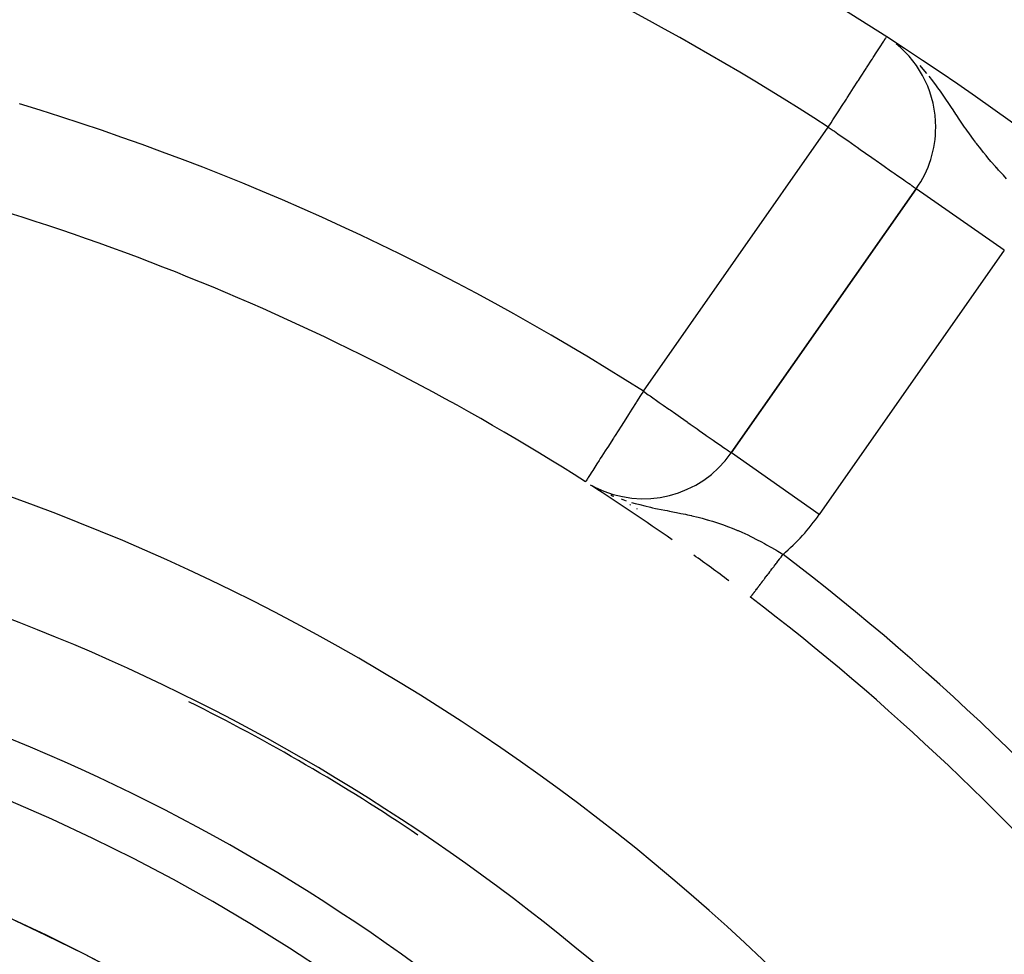
# Model space of a CAD drawing. Extents: x 24 to 968, y -479 to 283.
# Drawn here: x 900 to 919, y -77 to -60 of the extents above; entities that cross this region are included whole.
import ezdxf

# ---------------------------------------------------------------- set-up
doc = ezdxf.new("R2010")
doc.units = 0
doc.linetypes.add('DASHED', pattern=[11.05, 8.7, -2.35])
doc.layers.get('0').update_dxf_attribs({"linetype": 'CONTINUOUS'})
doc.layers.add('NEVIDI', color=4, linetype='DASHED')

msp = doc.modelspace()

# ---------------------------------------------------------------- linework, layer by layer
at = {"color": 2}
for p, q in [((916.576038, -60.553792), (916.53086, -60.518871)), ((917.2396, -62.052393), (917.241607, -62.052393)), ((916.877904, -63.199546), (913.433679, -68.118409)), ((913.433679, -68.118409), (916.877904, -63.199546)), ((913.434917, -68.119276), (913.433679, -68.118409)), ((910.806111, -68.710556), (910.832712, -68.726062)), ((910.832712, -68.726062), (910.888069, -68.757329)), ((910.886623, -68.756558), (910.920416, -68.774554)), ((910.943714, -68.78696), (910.973353, -68.802743))]:
    msp.add_line(p, q, dxfattribs=at)
for centre, radius, start, end in [((886.500005, -106.583682), 62.5, 0, 180), ((886.500005, -106.583682), 62.324177, 0, 180), ((886.500005, -106.583682), 60, 9.63772, 170.36228), ((886.500005, -106.583682), 55, 53.013763, 79.468208), ((915.2396, -62.052393), 2, 0, 50.940074), ((915.2396, -62.052393), 2, 325, 360), ((886.500005, -106.583682), 45, 57.438855, 78.031254), ((886.500005, -106.583682), 40, 39.424753, 80.575247), ((911.795375, -66.971256), 2, 243.171883, 325), ((911.795375, -66.971256), 2, 241.251411, 243.06895), ((886.500005, -106.583682), 45, 54.967106, 57.259939), ((886.500005, -106.583682), 37.860317, 42.28984, 77.71016), ((886.500005, -106.583682), 45, 53.310203, 54.339376), ((886.500005, -106.583682), 45, 40.338843, 52.665035), ((886.500005, -106.583682), 37.788038, 56.058083, 63.542032)]:
    msp.add_arc(centre, radius, start, end, dxfattribs=at)
at = {"layer": 'NEVIDI', "color": 7, "linetype": 'CONTINUOUS'}
for p, q in [((916.216268, -60.53907), (916.247509, -60.490663)), ((916.247509, -60.490663), (916.270584, -60.454908)), ((916.270584, -60.454908), (916.278513, -60.442622)), ((916.278513, -60.442622), (916.294912, -60.417213)), ((916.294912, -60.417213), (916.30005, -60.409252)), ((916.30005, -60.409252), (916.306349, -60.399492)), ((916.306349, -60.399492), (916.314006, -60.387628)), ((916.314006, -60.387628), (916.314773, -60.386439)), ((916.073933, -60.759615), (916.144373, -60.65047)), ((916.144373, -60.65047), (916.144441, -60.650364)), ((916.144441, -60.650364), (916.192476, -60.575935)), ((916.192476, -60.575935), (916.204269, -60.557662)), ((916.204269, -60.557662), (916.216268, -60.53907)), ((915.953303, -60.946528), (916.056186, -60.787113)), ((916.056186, -60.787113), (916.060857, -60.779876)), ((916.060857, -60.779876), (916.073933, -60.759615)), ((915.837576, -61.125843), (915.942115, -60.963864)), ((915.942115, -60.963864), (915.945194, -60.959092)), ((915.945194, -60.959092), (915.953303, -60.946528)), ((917.00639, -60.970833), (916.950238, -60.908161)), ((917.075302, -61.052305), (917.00639, -60.970833)), ((915.71109, -61.321831), (915.7896, -61.200182)), ((915.7896, -61.200182), (915.798832, -61.185877)), ((915.798832, -61.185877), (915.837576, -61.125843)), ((917.183604, -61.189066), (917.11526, -61.10153)), ((917.252996, -61.282103), (917.183604, -61.189066)), ((915.646522, -61.421878), (915.71109, -61.321831)), ((917.279601, -61.31882), (917.252996, -61.282103)), ((917.327082, -61.385675), (917.279601, -61.31882)), ((917.340366, -61.404663), (917.327082, -61.385675)), ((917.426399, -61.530166), (917.340366, -61.404663)), ((915.487743, -61.667902), (915.576117, -61.530968)), ((915.576117, -61.530968), (915.58924, -61.510635)), ((915.58924, -61.510635), (915.646522, -61.421878)), ((917.429678, -61.535023), (917.426399, -61.530166)), ((917.481704, -61.612634), (917.429678, -61.535023)), ((915.3515, -61.879006), (915.435089, -61.749488)), ((915.435089, -61.749488), (915.487743, -61.667902)), ((917.529971, -61.685285), (917.481704, -61.612634)), ((917.561638, -61.733079), (917.529971, -61.685285)), ((917.613199, -61.810836), (917.561638, -61.733079)), ((915.290551, -61.973446), (915.324908, -61.92021)), ((915.324908, -61.92021), (915.3515, -61.879006)), ((917.617521, -61.817342), (917.613199, -61.810836)), ((917.689659, -61.925339), (917.617521, -61.817342)), ((917.71493, -61.962794), (917.689659, -61.925339)), ((911.795375, -66.971256), (915.2396, -62.052393)), ((915.2396, -62.052393), (915.290551, -61.973446)), ((915.2396, -62.052393), (915.33174, -62.116983)), ((915.33174, -62.116983), (915.352151, -62.131284)), ((915.352151, -62.131284), (915.41463, -62.175044)), ((917.740165, -61.999929), (917.71493, -61.962794)), ((917.776183, -62.052384), (917.740165, -61.999929)), ((917.804474, -62.092984), (917.776183, -62.052384)), ((917.815694, -62.108961), (917.804474, -62.092984)), ((917.866973, -62.18106), (917.815694, -62.108961)), ((915.41463, -62.175044), (915.537008, -62.260716)), ((915.537008, -62.260716), (915.599848, -62.304693)), ((915.599848, -62.304693), (915.737525, -62.401037)), ((917.943506, -62.285721), (917.866973, -62.18106)), ((917.97709, -62.330504), (917.943506, -62.285721)), ((915.737525, -62.401037), (915.775377, -62.427528)), ((915.775377, -62.427528), (915.834101, -62.468631)), ((915.834101, -62.468631), (915.930064, -62.535815)), ((917.988492, -62.345552), (917.97709, -62.330504)), ((917.996923, -62.356628), (917.988492, -62.345552)), ((918.076218, -62.458732), (917.996923, -62.356628)), ((918.130591, -62.52665), (918.076218, -62.458732)), ((915.930064, -62.535815), (916.047948, -62.618375)), ((916.047948, -62.618375), (916.111549, -62.662925)), ((916.111549, -62.662925), (916.127383, -62.674017)), ((916.127383, -62.674017), (916.236987, -62.750766)), ((918.177932, -62.584491), (918.130591, -62.52665)), ((918.211912, -62.625304), (918.177932, -62.584491)), ((918.268132, -62.691604), (918.211912, -62.625304)), ((918.352935, -62.788921), (918.268132, -62.691604)), ((916.236987, -62.750766), (916.279154, -62.780282)), ((916.279154, -62.780282), (916.399335, -62.864428)), ((916.399335, -62.864428), (916.430317, -62.886132)), ((918.371902, -62.810275), (918.352935, -62.788921)), ((918.374693, -62.813405), (918.371902, -62.810275)), ((918.410609, -62.853423), (918.374693, -62.813405)), ((918.498704, -62.949663), (918.410609, -62.853423)), ((916.430317, -62.886132), (916.46503, -62.910452)), ((916.46503, -62.910452), (916.535023, -62.959481)), ((916.535023, -62.959481), (916.56241, -62.978646)), ((916.56241, -62.978646), (916.645403, -63.036598)), ((916.645403, -63.036598), (916.673746, -63.056378)), ((916.673746, -63.056378), (916.732239, -63.097276)), ((918.558444, -63.013557), (918.498704, -62.949663)), ((916.732239, -63.097276), (916.762052, -63.118201)), ((916.762052, -63.118201), (916.783086, -63.133012)), ((916.783086, -63.133012), (916.797317, -63.143059)), ((916.797317, -63.143059), (916.825869, -63.163287)), ((916.825869, -63.163287), (916.842368, -63.17501)), ((916.842368, -63.17501), (916.864545, -63.190732)), ((916.864545, -63.190732), (916.868872, -63.193761)), ((916.868872, -63.193761), (916.877904, -63.199546)), ((918.516208, -64.346699), (916.877904, -63.199546)), ((918.516208, -64.346699), (915.071983, -69.265562)), ((911.743885, -67.05189), (911.670747, -67.166422)), ((911.795375, -66.971256), (911.743885, -67.05189)), ((911.795375, -66.971256), (911.887719, -67.035917)), ((911.887719, -67.035917), (911.910631, -67.05196)), ((911.910631, -67.05196), (911.920834, -67.059104)), ((911.920834, -67.059104), (912.092857, -67.179556)), ((911.659915, -67.183385), (911.581953, -67.305474)), ((911.670747, -67.166422), (911.659915, -67.183385)), ((912.092857, -67.179556), (912.166966, -67.231447)), ((912.166966, -67.231447), (912.272572, -67.305393)), ((911.518177, -67.405346), (911.435764, -67.534405)), ((911.581953, -67.305474), (911.518177, -67.405346)), ((912.272572, -67.305393), (912.293239, -67.319864)), ((912.293239, -67.319864), (912.399372, -67.39418)), ((912.399372, -67.39418), (912.485758, -67.454668)), ((912.485758, -67.454668), (912.611386, -67.542634)), ((911.381432, -67.619489), (911.271241, -67.792047)), ((911.423651, -67.553374), (911.381432, -67.619489)), ((911.435764, -67.534405), (911.423651, -67.553374)), ((912.611386, -67.542634), (912.626784, -67.553415)), ((912.626784, -67.553415), (912.667271, -67.581765)), ((912.667271, -67.581765), (912.798679, -67.673777)), ((911.252125, -67.821983), (911.239248, -67.842148)), ((911.271241, -67.792047), (911.252125, -67.821983)), ((912.798679, -67.673777), (912.834916, -67.699151)), ((912.834916, -67.699151), (912.959596, -67.786452)), ((912.959596, -67.786452), (912.967666, -67.792103)), ((912.967666, -67.792103), (912.986027, -67.80496)), ((912.986027, -67.80496), (913.093976, -67.880547)), ((911.132659, -68.009066), (911.12738, -68.017333)), ((911.239248, -67.842148), (911.132659, -68.009066)), ((913.093976, -67.880547), (913.1182, -67.897508)), ((913.1182, -67.897508), (913.203067, -67.956933)), ((913.203067, -67.956933), (913.229333, -67.975324)), ((913.229333, -67.975324), (913.288986, -68.017094)), ((911.025055, -68.177573), (910.994414, -68.225558)), ((911.086348, -68.081589), (911.025055, -68.177573)), ((911.12738, -68.017333), (911.086348, -68.081589)), ((913.288986, -68.017094), (913.289743, -68.017624)), ((913.289743, -68.017624), (913.317635, -68.037154)), ((913.317635, -68.037154), (913.353738, -68.062434)), ((913.353738, -68.062434), (913.381757, -68.082053)), ((913.381757, -68.082053), (913.39872, -68.09393)), ((913.39872, -68.09393), (913.42064, -68.109279)), ((913.42064, -68.109279), (913.425068, -68.11238)), ((913.425068, -68.11238), (913.433679, -68.118409)), ((915.071983, -69.265562), (913.434917, -68.119276)), ((910.931369, -68.324285), (910.8935, -68.383587)), ((910.973859, -68.257747), (910.931369, -68.324285)), ((910.994414, -68.225558), (910.973859, -68.257747)), ((910.792019, -68.542506), (910.769224, -68.578204)), ((910.793441, -68.54028), (910.792019, -68.542506)), ((910.835593, -68.47427), (910.793441, -68.54028)), ((910.853193, -68.446708), (910.835593, -68.47427)), ((910.874235, -68.413756), (910.853193, -68.446708)), ((910.8935, -68.383587), (910.874235, -68.413756)), ((910.721235, -68.653355), (910.718976, -68.656891)), ((910.724571, -68.64813), (910.721235, -68.653355)), ((910.728595, -68.641828), (910.724571, -68.64813)), ((910.74212, -68.620648), (910.728595, -68.641828)), ((910.748878, -68.610066), (910.74212, -68.620648)), ((910.763133, -68.587743), (910.748878, -68.610066)), ((910.769224, -68.578204), (910.763133, -68.587743)), ((911.188254, -68.902118), (911.222044, -68.916525)), ((911.222044, -68.916525), (911.245949, -68.926211)), ((911.381075, -68.976974), (911.477704, -69.009638)), ((911.542909, -69.080685), (911.557442, -69.089076)), ((911.576304, -69.040152), (911.643751, -69.059539)), ((911.643751, -69.059539), (911.647776, -69.06066)), ((911.647776, -69.06066), (911.727651, -69.082136)), ((911.727651, -69.082136), (911.823096, -69.106027)), ((911.823096, -69.106027), (911.930859, -69.131027)), ((911.669508, -69.153777), (911.679988, -69.159827)), ((911.930859, -69.131027), (911.96823, -69.139281)), ((911.96823, -69.139281), (912.023947, -69.151252)), ((912.023947, -69.151252), (912.059807, -69.158769)), ((912.059807, -69.158769), (912.19732, -69.186585)), ((912.19732, -69.186585), (912.23633, -69.194282)), ((912.23633, -69.194282), (912.283663, -69.203568)), ((912.283663, -69.203568), (912.372671, -69.22102)), ((912.372671, -69.22102), (912.414142, -69.229209)), ((912.414142, -69.229209), (912.496391, -69.245708)), ((912.496391, -69.245708), (912.577631, -69.262536)), ((912.577631, -69.262536), (912.620035, -69.271606)), ((912.620035, -69.271606), (912.691606, -69.287454)), ((912.691606, -69.287454), (912.698367, -69.28899)), ((912.698367, -69.28899), (912.817385, -69.317258)), ((912.817385, -69.317258), (912.893631, -69.336744)), ((912.893631, -69.336744), (912.986391, -69.362096)), ((912.986391, -69.362096), (912.987348, -69.362367)), ((912.987348, -69.362367), (913.009072, -69.368587)), ((913.009072, -69.368587), (913.083062, -69.390608)), ((913.083062, -69.390608), (913.196587, -69.427034)), ((913.196587, -69.427034), (913.267106, -69.451312)), ((913.267106, -69.451312), (913.26883, -69.451922)), ((913.26883, -69.451922), (913.379833, -69.492813)), ((913.379833, -69.492813), (913.450157, -69.520406)), ((913.450157, -69.520406), (913.535938, -69.555832)), ((913.535938, -69.555832), (913.549952, -69.561802)), ((913.549952, -69.561802), (913.559616, -69.565949)), ((913.559616, -69.565949), (913.629447, -69.596624)), ((913.629447, -69.596624), (913.7381, -69.646793)), ((913.7381, -69.646793), (913.796919, -69.675161)), ((913.796919, -69.675161), (913.808051, -69.680623)), ((913.808051, -69.680623), (913.915052, -69.734619)), ((913.915052, -69.734619), (913.984053, -69.770828)), ((913.984053, -69.770828), (914.051238, -69.80709)), ((914.051238, -69.80709), (914.089403, -69.828121)), ((914.089403, -69.828121), (914.156895, -69.866067)), ((914.156895, -69.866067), (914.260999, -69.926434)), ((914.260999, -69.926434), (914.298616, -69.948773)), ((914.298616, -69.948773), (914.327856, -69.966321)), ((914.327856, -69.966321), (914.397797, -70.00892)), ((914.381537, -70.030237), (914.386752, -70.0234)), ((914.386752, -70.0234), (914.397797, -70.00892)), ((914.228545, -70.230814), (914.249351, -70.203537)), ((914.249351, -70.203537), (914.254398, -70.19692)), ((914.254398, -70.19692), (914.269004, -70.177771)), ((914.269004, -70.177771), (914.275389, -70.1694)), ((914.275389, -70.1694), (914.280506, -70.162691)), ((914.280506, -70.162691), (914.301665, -70.134952)), ((914.301665, -70.134952), (914.306856, -70.128146)), ((914.306856, -70.128146), (914.328155, -70.100222)), ((914.328155, -70.100222), (914.333374, -70.09338)), ((914.333374, -70.09338), (914.349519, -70.072213)), ((914.349519, -70.072213), (914.354823, -70.065259)), ((914.354823, -70.065259), (914.360038, -70.058422)), ((914.360038, -70.058422), (914.381537, -70.030237)), ((914.100653, -70.398484), (914.10522, -70.392496)), ((914.10522, -70.392496), (914.116461, -70.377759)), ((914.116461, -70.377759), (914.124296, -70.367486)), ((914.124296, -70.367486), (914.12897, -70.361359)), ((914.12897, -70.361359), (914.14842, -70.33586)), ((914.14842, -70.33586), (914.153176, -70.329624)), ((914.153176, -70.329624), (914.173008, -70.303624)), ((914.173008, -70.303624), (914.177877, -70.29724)), ((914.177877, -70.29724), (914.190846, -70.280238)), ((914.190846, -70.280238), (914.198024, -70.270828)), ((914.198024, -70.270828), (914.202979, -70.264331)), ((914.202979, -70.264331), (914.223534, -70.237384)), ((914.223534, -70.237384), (914.228545, -70.230814)), ((913.957624, -70.585999), (913.972722, -70.566205)), ((913.972722, -70.566205), (913.976447, -70.561321)), ((913.976447, -70.561321), (913.983991, -70.55143)), ((913.983991, -70.55143), (913.992166, -70.540712)), ((913.992166, -70.540712), (913.996065, -70.535601)), ((913.996065, -70.535601), (914.012428, -70.514149)), ((914.012428, -70.514149), (914.01649, -70.508824)), ((914.01649, -70.508824), (914.033467, -70.486566)), ((914.033467, -70.486566), (914.037672, -70.481053)), ((914.037672, -70.481053), (914.047043, -70.468768)), ((914.047043, -70.468768), (914.055263, -70.457991)), ((914.055263, -70.457991), (914.059584, -70.452326)), ((914.059584, -70.452326), (914.077635, -70.428661)), ((914.077635, -70.428661), (914.082098, -70.422809)), ((914.082098, -70.422809), (914.100653, -70.398484)), ((913.821638, -70.76428), (913.828729, -70.754983)), ((913.828729, -70.754983), (913.830551, -70.752595)), ((913.830551, -70.752595), (913.83854, -70.742121)), ((913.83854, -70.742121), (913.840583, -70.739443)), ((913.840583, -70.739443), (913.843288, -70.735896)), ((913.843288, -70.735896), (913.849414, -70.727865)), ((913.849414, -70.727865), (913.851663, -70.724915)), ((913.851663, -70.724915), (913.861352, -70.712214)), ((913.861352, -70.712214), (913.863811, -70.70899)), ((913.863811, -70.70899), (913.874343, -70.695182)), ((913.874343, -70.695182), (913.877018, -70.691675)), ((913.877018, -70.691675), (913.881185, -70.686212)), ((913.881185, -70.686212), (913.888393, -70.676762)), ((913.888393, -70.676762), (913.891246, -70.673022)), ((913.891246, -70.673022), (913.903388, -70.657103)), ((913.903388, -70.657103), (913.906438, -70.653104)), ((913.906438, -70.653104), (913.919342, -70.636187)), ((913.919342, -70.636187), (913.922565, -70.631962)), ((913.922565, -70.631962), (913.928338, -70.624394)), ((913.928338, -70.624394), (913.936237, -70.614037)), ((913.936237, -70.614037), (913.939649, -70.609563)), ((913.939649, -70.609563), (913.954055, -70.590677)), ((913.954055, -70.590677), (913.957624, -70.585999)), ((913.792172, -70.802911), (913.793689, -70.800922)), ((913.793689, -70.800922), (913.794172, -70.800289)), ((913.794172, -70.800289), (913.796631, -70.797065)), ((913.796631, -70.797065), (913.797344, -70.79613)), ((913.797344, -70.79613), (913.79801, -70.795256)), ((913.79801, -70.795256), (913.800744, -70.791672)), ((913.800744, -70.791672), (913.801685, -70.790439)), ((913.801685, -70.790439), (913.806027, -70.784746)), ((913.806027, -70.784746), (913.807195, -70.783214)), ((913.807195, -70.783214), (913.812462, -70.77631)), ((913.812462, -70.77631), (913.81385, -70.774489)), ((913.81385, -70.774489), (913.815411, -70.772443)), ((913.815411, -70.772443), (913.820025, -70.766394)), ((913.820025, -70.766394), (913.821638, -70.76428))]:
    msp.add_line(p, q, dxfattribs=at)
for centre, radius, start, end in [((886.500005, -106.583682), 62.322959, 0, 180), ((886.500005, -106.583682), 60.324177, 0, 180), ((886.500005, -106.583682), 65.5, 0, 64.427647), ((886.500005, -106.583682), 53, 57.162618, 79.468208), ((886.500005, -106.583682), 47, 57.438855, 73.075055), ((911.795375, -66.971256), 4, 310.587268, 325), ((886.500005, -106.583682), 46, 38.935775, 52.665035), ((886.500005, -106.583682), 35.789256, 42.28984, 77.71016), ((886.500005, -106.583682), 34.710744, 0, 180), ((886.500005, -106.583682), 32.711962, 0, 180), ((886.500005, -106.583682), 32.707087, 0, 180), ((886.500005, -106.583682), 30.708306, 0, 180)]:
    msp.add_arc(centre, radius, start, end, dxfattribs=at)

doc.saveas('drawing.dxf')
